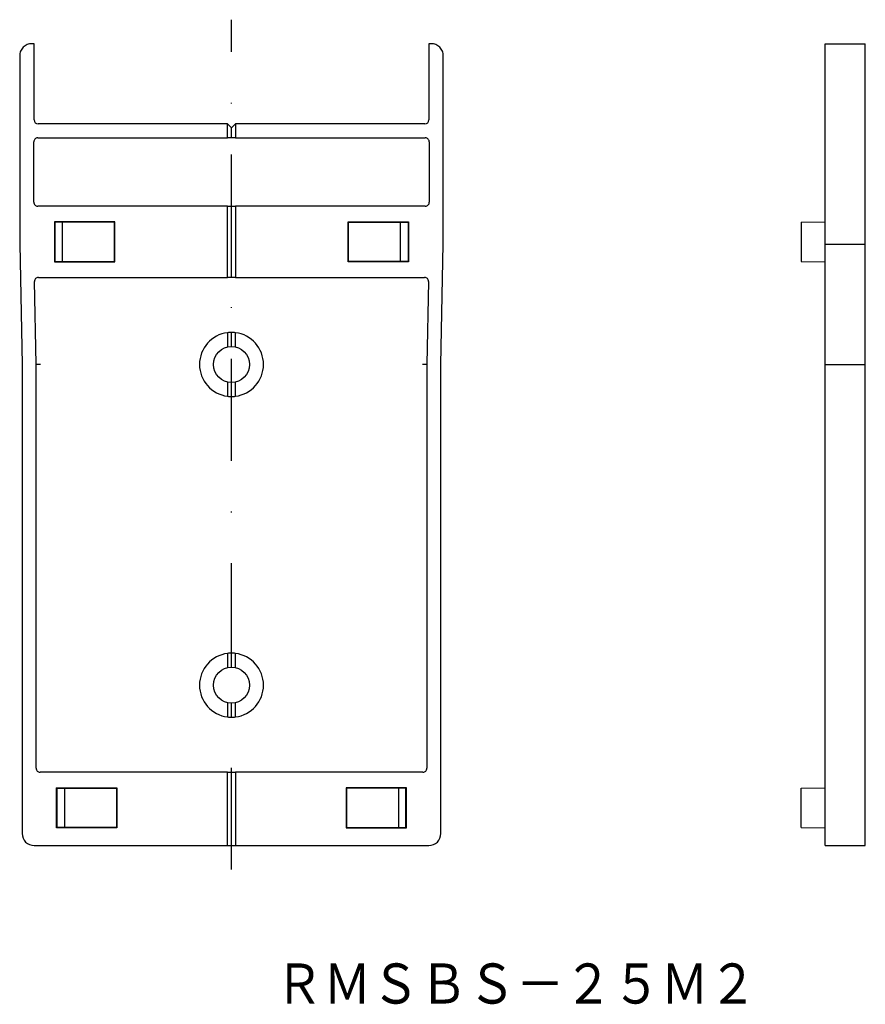
# Model space of a CAD drawing. Extents: x 54 to 159, y 95 to 218.
import ezdxf
from ezdxf.enums import TextEntityAlignment as Align

# ---------------------------------------------------------------- set-up
doc = ezdxf.new("R2010")
doc.units = 0
doc.linetypes.add('DASHDOT', pattern=[25.4, 12.7, -6.35, 0, -6.35])
doc.layers.add('1', color=7, linetype='CONTINUOUS')
doc.styles.add('MDRAFSTD', font='TXT', dxfattribs={"bigfont": 'BIGFONT'})

msp = doc.modelspace()

# ---------------------------------------------------------------- linework, layer by layer
at = {"layer": '1', "color": 5, "linetype": 'DASHDOT'}
msp.add_line((80, 112), (80, 218), dxfattribs=at)
at = {"layer": '1', "color": 7, "linetype": 'CONTINUOUS'}
for p, q in [((55.4, 215), (55.1, 215)), ((55.4, 205.5), (55.4, 215)), ((104.6, 215), (104.6, 205.5)), ((104.9, 215), (104.6, 215)), ((154, 215), (159, 215)), ((154, 115), (154, 215)), ((159, 115), (159, 215)), ((53.6, 213.497941), (53.6, 190)), ((106.4, 190), (106.4, 213.497941)), ((79.5, 205), (55.9, 205)), ((79.5, 203.255856), (79.5, 205)), ((80, 204.5), (79.5, 205)), ((80.5, 205), (80, 204.5)), ((80, 203.247129), (80, 204.5)), ((80.5, 205), (80.5, 203.255856)), ((104.1, 205), (80.5, 205)), ((55.344144, 195.244068), (55.344144, 202.755932)), ((55.844068, 203.255856), (79.5, 203.255856)), ((80, 203.247129), (79.5, 203.255856)), ((80.5, 203.255856), (80, 203.247129)), ((80.5, 203.255856), (104.155932, 203.255856)), ((104.655856, 202.755932), (104.655856, 195.244068)), ((79.5, 194.744144), (55.844068, 194.744144)), ((79.5, 194.744144), (80, 194.752871)), ((79.5, 185.855856), (79.5, 194.744144)), ((80, 194.752871), (80.5, 194.744144)), ((80, 185.847129), (80, 194.752871)), ((80.5, 194.744144), (80.5, 185.855856)), ((104.155932, 194.744144), (80.5, 194.744144)), ((57.996971, 192.747635), (57.944606, 192.8)), ((57.944606, 192.8), (57.944606, 187.8)), ((65.444606, 192.8), (57.944606, 192.8)), ((65.412147, 192.767541), (65.444606, 192.8)), ((65.444606, 187.8), (65.444606, 192.8)), ((94.587853, 192.767541), (94.555394, 192.8)), ((94.555394, 192.8), (102.055394, 192.8)), ((94.555394, 187.8), (94.555394, 192.8)), ((102.003029, 192.747635), (102.055394, 192.8)), ((102.055394, 192.8), (102.055394, 187.8)), ((151, 192.747635), (154, 192.8)), ((57.996971, 192.747635), (57.996971, 187.852365)), ((58.944606, 192.747635), (57.996971, 192.747635)), ((65.412147, 192.767541), (58.944606, 192.747635)), ((58.944606, 187.852365), (58.944606, 192.747635)), ((65.412147, 187.832459), (65.412147, 192.767541)), ((94.587853, 187.832459), (94.587853, 192.767541)), ((94.587853, 192.767541), (101.055394, 192.747635)), ((101.055394, 187.852365), (101.055394, 192.747635)), ((101.055394, 192.747635), (102.003029, 192.747635)), ((102.003029, 192.747635), (102.003029, 187.852365)), ((151, 192.747635), (151, 187.852365)), ((53.6, 190), (53.9, 175)), ((106.1, 175), (106.4, 190)), ((154, 190), (159, 190)), ((57.996971, 187.852365), (57.944606, 187.8)), ((57.944606, 187.8), (65.444606, 187.8)), ((57.996971, 187.852365), (58.944606, 187.852365)), ((58.944606, 187.852365), (65.412147, 187.832459)), ((65.412147, 187.832459), (65.444606, 187.8)), ((94.587853, 187.832459), (94.555394, 187.8)), ((102.055394, 187.8), (94.555394, 187.8)), ((101.055394, 187.852365), (94.587853, 187.832459)), ((102.003029, 187.852365), (101.055394, 187.852365)), ((102.003029, 187.852365), (102.055394, 187.8)), ((151, 187.852365), (154, 187.8)), ((55.937398, 185.855856), (79.5, 185.855856)), ((80, 185.847129), (79.5, 185.855856)), ((80.5, 185.855856), (80, 185.847129)), ((80.5, 185.855856), (104.062602, 185.855856)), ((55.644144, 175.01744), (55.437574, 185.345936)), ((104.562426, 185.345936), (104.355856, 175.01744)), ((79.5, 178.962724), (79.499995, 177.19374)), ((80, 177.25), (80, 179.002871)), ((80.500005, 177.19374), (80.5, 178.962724)), ((53.9, 175), (53.9, 116.5)), ((55.644144, 175.01744), (56.191349, 175.022911)), ((55.644144, 124.644068), (55.644144, 175.01744)), ((103.808651, 175.022911), (104.355856, 175.01744)), ((104.355856, 175.01744), (104.355856, 124.644068)), ((106.1, 116.5), (106.1, 175)), ((154, 175), (159, 175)), ((79.499995, 172.80626), (79.5, 171.037276)), ((80, 170.997129), (80, 172.75)), ((80.5, 171.037276), (80.500005, 172.80626)), ((79.5, 138.962724), (79.499995, 137.19374)), ((80, 137.25), (80, 139.002871)), ((80.500005, 137.19374), (80.5, 138.962724)), ((79.499995, 132.80626), (79.5, 131.037276)), ((80, 130.997129), (80, 132.75)), ((80.5, 131.037276), (80.500005, 132.80626)), ((79.5, 124.144144), (56.144068, 124.144144)), ((79.5, 124.144144), (80, 124.152871)), ((79.5, 115), (79.5, 124.144144)), ((80, 124.152871), (80.5, 124.144144)), ((80, 115), (80, 124.152871)), ((80.5, 124.144144), (80.5, 115)), ((103.855932, 124.144144), (80.5, 124.144144)), ((58.252365, 122.147635), (58.2, 122.2)), ((58.2, 122.2), (65.7, 122.2)), ((58.2, 117.2), (58.2, 122.2)), ((58.252365, 122.147635), (59.2, 122.147635)), ((58.252365, 117.252365), (58.252365, 122.147635)), ((59.2, 122.147635), (65.667541, 122.167541)), ((59.2, 122.147635), (59.2, 117.252365)), ((65.667541, 122.167541), (65.7, 122.2)), ((65.667541, 122.167541), (65.667541, 117.232459)), ((65.7, 122.2), (65.7, 117.2)), ((94.332459, 122.167541), (94.3, 122.2)), ((101.8, 122.2), (94.3, 122.2)), ((94.3, 122.2), (94.3, 117.2)), ((100.8, 122.147635), (94.332459, 122.167541)), ((94.332459, 122.167541), (94.332459, 117.232459)), ((100.8, 122.147635), (100.8, 117.252365)), ((101.747635, 122.147635), (100.8, 122.147635)), ((101.747635, 122.147635), (101.8, 122.2)), ((101.747635, 117.252365), (101.747635, 122.147635)), ((101.8, 117.2), (101.8, 122.2)), ((151, 122.147635), (154, 122.2)), ((151, 117.252365), (151, 122.147635)), ((58.252365, 117.252365), (58.2, 117.2)), ((65.7, 117.2), (58.2, 117.2)), ((59.2, 117.252365), (58.252365, 117.252365)), ((65.667541, 117.232459), (59.2, 117.252365)), ((65.667541, 117.232459), (65.7, 117.2)), ((94.332459, 117.232459), (94.3, 117.2)), ((94.3, 117.2), (101.8, 117.2)), ((94.332459, 117.232459), (100.8, 117.252365)), ((100.8, 117.252365), (101.747635, 117.252365)), ((101.747635, 117.252365), (101.8, 117.2)), ((151, 117.252365), (154, 117.2)), ((55.4, 115), (104.6, 115)), ((154, 115), (159, 115))]:
    msp.add_line(p, q, dxfattribs=at)
for centre in [(80, 175), (80, 135)]:
    msp.add_circle(centre, 2.25, dxfattribs=at)
for centre, radius, start, end in [((55.1, 213.502794), 1.497206, 90, 112.547452), ((104.9, 213.502794), 1.497206, 67.452548, 90), ((55.104865, 213.497941), 1.504865, 157.547398, 180), ((55.100081, 213.499919), 1.499688, 135.016274, 157.547398), ((55.101983, 213.498017), 1.502378, 112.547452, 135.016274), ((104.898017, 213.498017), 1.502378, 44.983726, 67.452548), ((104.899919, 213.499919), 1.499688, 22.452602, 44.983726), ((104.895135, 213.497941), 1.504865, 0, 22.452602), ((55.9, 205.5), 0.5, 180, 270), ((104.1, 205.5), 0.5, 270, 0), ((55.84432, 202.755888), 0.500176, 157.510534, 179.99489), ((55.843966, 202.756034), 0.499793, 112.489466, 157.510534), ((55.844112, 202.75568), 0.500176, 90.00511, 112.489466), ((104.155888, 202.75568), 0.500176, 67.510534, 89.99489), ((104.156034, 202.756034), 0.499793, 22.489466, 67.510534), ((104.15568, 202.755888), 0.500176, 0.00511, 22.489466), ((55.84432, 195.244112), 0.500176, 180.00511, 202.489466), ((55.843966, 195.243966), 0.499793, 202.489466, 247.510534), ((55.844112, 195.24432), 0.500176, 247.510534, 269.99489), ((104.155888, 195.24432), 0.500176, 270.00511, 292.489466), ((104.156034, 195.243966), 0.499793, 292.489466, 337.510534), ((104.15568, 195.244112), 0.500176, 337.510534, 0), ((55.937654, 185.355891), 0.500179, 158.083631, 180.576569), ((55.937291, 185.356037), 0.499789, 113.062132, 158.083631), ((55.937444, 185.355677), 0.500179, 90.569193, 113.062132), ((55.937442, 185.35588), 0.499976, 90.005098, 90.569193), ((104.062558, 185.35588), 0.499976, 89.430807, 89.994902), ((104.062556, 185.355677), 0.500179, 66.937868, 89.430807), ((104.062709, 185.356037), 0.499789, 21.916369, 66.937868), ((104.062346, 185.355891), 0.500179, 359.423431, 21.916369), ((55.937451, 185.355889), 0.499976, 180.576569, 181.140664), ((104.062549, 185.355889), 0.499976, 358.859336, 359.423431), ((80, 175), 3.994144, 97.19134, 262.80866), ((80.069892, 174.99856), 4.004921, 90.999945, 98.180839), ((79.930108, 174.99856), 4.004921, 81.819161, 89.000055), ((80, 175), 3.994144, 277.19134, 82.80866), ((80.069892, 175.00144), 4.004921, 261.819161, 269.000055), ((79.930108, 175.00144), 4.004921, 270.999945, 278.180839), ((80, 135), 3.994144, 97.19134, 262.80866), ((80.069892, 134.99856), 4.004921, 90.999945, 98.180839), ((79.930108, 134.99856), 4.004921, 81.819161, 89.000055), ((80, 135), 3.994144, 277.19134, 82.80866), ((80.069892, 135.00144), 4.004921, 261.819161, 269.000055), ((79.930108, 135.00144), 4.004921, 270.999945, 278.180839), ((56.14432, 124.644112), 0.500176, 180.00511, 202.489466), ((56.143966, 124.643966), 0.499793, 202.489466, 247.510534), ((56.144112, 124.64432), 0.500176, 247.510534, 269.99489), ((103.855888, 124.64432), 0.500176, 270.00511, 292.489466), ((103.856034, 124.643966), 0.499793, 292.489466, 337.510534), ((103.85568, 124.644112), 0.500176, 337.510534, 0), ((55.4, 116.5), 1.5, 180, 270), ((104.6, 116.5), 1.5, 270, 0)]:
    msp.add_arc(centre, radius, start, end, dxfattribs=at)

# ---------------------------------------------------------------- texts
at = {"layer": '1', "color": 7, "linetype": 'CONTINUOUS', "style": 'MDRAFSTD', "width": 1.041995}
msp.add_text('ＲＭＳＢＳ－２５Ｍ２', height=5, dxfattribs=at).set_placement((85.42192, 95.287543), (145.492926, 95.287543), align=Align.FIT)

doc.saveas('drawing.dxf')
